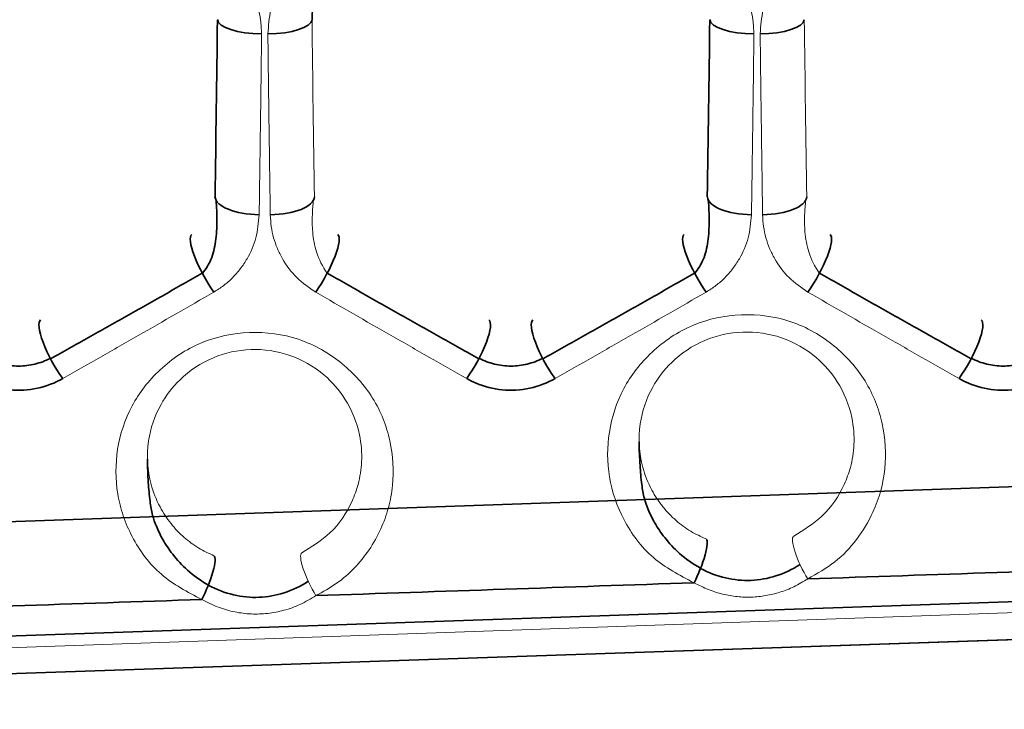
# Model space of a CAD drawing. Units: millimetres. Extents: x -234 to 166, y -4 to 72.
# Drawn here: x 66 to 82, y 12 to 23 of the extents above; entities that cross this region are included whole.
import ezdxf

# ---------------------------------------------------------------- set-up
doc = ezdxf.new("R2010")
doc.units = ezdxf.units.MM
for name, color, linetype, true_color in [('Isometric$38', 7, 'Continuous', 0xffffff), ('ORTHO$34', 7, 'Continuous', 0xffffff), ('ORTHO$35', 7, 'Continuous', 0xffffff), ('Top$33', 7, 'Continuous', 0xffffff)]:
    doc.layers.add(name, color=color, linetype=linetype, true_color=true_color)

msp = doc.modelspace()

# ---------------------------------------------------------------- linework, layer by layer
at = {"layer": 'Isometric$38', "color": 8, "linetype": 'Continuous', "lineweight": 18}
for p, q in [((49.165, 14.379, 76.3), (158.126, 18.189, 76.3)), ((158.196, 16.193, 74.405), (49.165, 12.38, 74.405)), ((49.165, 11.988, 66.928), (158.549, 15.711, 64.973))]:
    msp.add_line(p, q, dxfattribs=at)
at = {"layer": 'Isometric$38', "color": 18, "linetype": 'Continuous', "lineweight": 35}
msp.add_line((49.165, 12.583, 65.397), (158.502, 16.304, 63.443), dxfattribs=at)
at = {"layer": 'ORTHO$34', "color": 18, "linetype": 'Continuous', "lineweight": 35}
msp.add_line((49.165, 14.379, 76.3), (158.126, 18.189, 76.3), dxfattribs=at)
at = {"layer": 'ORTHO$34', "color": 8, "linetype": 'Continuous', "lineweight": 18}
for p, q in [((158.196, 16.193, 74.405), (49.165, 12.38, 74.405)), ((49.165, 11.988, 66.928), (158.549, 15.711, 64.973))]:
    msp.add_line(p, q, dxfattribs=at)
at = {"layer": 'ORTHO$34', "color": 18, "linetype": 'Continuous', "lineweight": 35, "extrusion": (0.01129, 0.946228, -0.323305)}
for centre in [(-69.49, 65.52, 2.709), (-77.289, 65.55, 2.797)]:
    msp.add_arc(centre, 0.7, 269.779, 357.8864, dxfattribs=at)
at = {"layer": 'ORTHO$34', "color": 18, "linetype": 'Continuous', "lineweight": 35, "extrusion": (0.01129, -0.946228, 0.323305)}
for centre in [(70.136, 64.981, -1.132), (77.935, 64.951, -1.044)]:
    msp.add_arc(centre, 0.7, 269.779, 357.8864, dxfattribs=at)
at = {"layer": 'ORTHO$34', "color": 18, "linetype": 'Continuous', "lineweight": 35, "extrusion": (0.014148, 0.914143, -0.405145)}
for centre in [(-69.41, 65.472, -5.843), (-77.21, 65.521, -5.733)]:
    msp.add_arc(centre, 0.7, 269.6407, 357.8123, dxfattribs=at)
at = {"layer": 'ORTHO$34', "color": 18, "linetype": 'Continuous', "lineweight": 35, "extrusion": (0.014148, -0.914143, 0.405145)}
for centre in [(70.209, 64.597, 7.819), (78.008, 64.548, 7.929)]:
    msp.add_arc(centre, 0.7, 269.6407, 357.8123, dxfattribs=at)
at = {"layer": 'ORTHO$34', "color": 18, "linetype": 'Continuous', "lineweight": 35, "extrusion": (0.845889, 0.478908, -0.234773)}
for centre in [(-17.547, 77.316, 52.69), (-21.39, 78.91, 59.288)]:
    msp.add_arc(centre, 0.7, 247.4773, 357.9425, dxfattribs=at)
at = {"layer": 'ORTHO$34', "color": 18, "linetype": 'Continuous', "lineweight": 35, "extrusion": (0.845889, -0.478908, 0.234773)}
for centre in [(51.248, 48.788, 65.427), (55.091, 47.195, 72.025)]:
    msp.add_arc(centre, 0.7, 247.4773, 357.9425, dxfattribs=at)
at = {"layer": 'ORTHO$34', "color": 18, "linetype": 'Continuous', "lineweight": 35, "extrusion": (0.84281, 0.476506, -0.250227)}
for centre in [(-17.507, 78.134, 48.625), (-21.346, 79.833, 55.199)]:
    msp.add_arc(centre, 0.7, 246.1266, 357.9343, dxfattribs=at)
at = {"layer": 'ORTHO$34', "color": 18, "linetype": 'Continuous', "lineweight": 35, "extrusion": (0.84281, -0.476506, 0.250227)}
for centre in [(51.217, 47.718, 69.061), (55.056, 46.019, 75.635)]:
    msp.add_arc(centre, 0.7, 246.1266, 357.9343, dxfattribs=at)
at = {"layer": 'ORTHO$34', "color": 18, "linetype": 'Continuous', "lineweight": 35, "extrusion": (0.907929, -0.371072, 0.194861)}
msp.add_arc((42.153, 50.986, 76.954), 0.5, 244.5092, 357.9609, dxfattribs=at)
at = {"layer": 'ORTHO$34', "color": 8, "linetype": 'Continuous', "lineweight": 13, "extrusion": (-0.874728, -0.429054, 0.225309)}
msp.add_arc((21.71, 80.582, -60.088), 0.5, 182.0528, 294.6714, dxfattribs=at)
at = {"layer": 'ORTHO$34', "color": 18, "linetype": 'Continuous', "lineweight": 35, "extrusion": (0.906683, -0.373452, 0.19611)}
msp.add_arc((39.116, 52.441, 69.961), 0.5, 244.5397, 357.9604, dxfattribs=at)
at = {"layer": 'ORTHO$34', "color": 8, "linetype": 'Continuous', "lineweight": 13, "extrusion": (-0.873308, -0.431316, 0.226496)}
msp.add_arc((18.707, 79.168, -52.981), 0.5, 182.0534, 294.6361, dxfattribs=at)
at = {"layer": 'ORTHO$34', "color": 8, "linetype": 'Continuous', "lineweight": 18}
for points, knots in [([(69.768, 22.689, 60.463), (69.765, 22.764, 60.438), (69.758, 22.903, 60.391), (69.711, 23.143, 60.311), (69.598, 23.417, 60.223), (69.394, 23.715, 60.13), (69.186, 23.861, 60.086), (69.082, 23.933, 60.064)], [0, 0, 0, 0, 0.153606, 0.286349, 0.50045, 0.752107, 1, 1, 1, 1]), ([(70.553, 23.933, 60.064), (70.484, 23.887, 60.078), (70.345, 23.794, 60.106), (70.172, 23.609, 60.163), (70.015, 23.371, 60.237), (69.896, 23.06, 60.338), (69.877, 22.817, 60.42), (69.868, 22.689, 60.463)], [0, 0, 0, 0, 0.164892, 0.32992, 0.500587, 0.737434, 1, 1, 1, 1]), ([(77.568, 22.689, 60.463), (77.565, 22.764, 60.438), (77.558, 22.903, 60.391), (77.511, 23.143, 60.311), (77.398, 23.417, 60.223), (77.194, 23.715, 60.13), (76.986, 23.861, 60.086), (76.882, 23.933, 60.064)], [0, 0, 0, 0, 0.153606, 0.286349, 0.50045, 0.752107, 1, 1, 1, 1]), ([(78.353, 23.933, 60.064), (78.284, 23.887, 60.078), (78.145, 23.794, 60.106), (77.972, 23.609, 60.163), (77.815, 23.371, 60.237), (77.696, 23.06, 60.338), (77.677, 22.817, 60.42), (77.668, 22.689, 60.463)], [0, 0, 0, 0, 0.164892, 0.32992, 0.500587, 0.737434, 1, 1, 1, 1]), ([(69.73, 19.823, 61.585), (69.732, 19.941, 61.534), (69.735, 20.176, 61.43), (69.74, 20.53, 61.281), (69.745, 20.886, 61.134), (69.75, 21.243, 60.992), (69.755, 21.602, 60.854), (69.76, 21.963, 60.72), (69.764, 22.325, 60.589), (69.767, 22.568, 60.505), (69.768, 22.689, 60.463)], [0, 0, 0, 0, 0.125038, 0.250036, 0.375006, 0.499966, 0.62493, 0.749914, 0.874932, 1, 1, 1, 1]), ([(69.868, 22.689, 60.463), (69.869, 22.568, 60.505), (69.872, 22.325, 60.589), (69.876, 21.963, 60.72), (69.881, 21.602, 60.854), (69.886, 21.243, 60.992), (69.891, 20.886, 61.134), (69.896, 20.53, 61.281), (69.901, 20.176, 61.43), (69.904, 19.941, 61.534), (69.906, 19.823, 61.585)], [0, 0, 0, 0, 0.125068, 0.250086, 0.37507, 0.500034, 0.624994, 0.749964, 0.874962, 1, 1, 1, 1]), ([(77.53, 19.823, 61.585), (77.532, 19.941, 61.534), (77.535, 20.176, 61.43), (77.54, 20.53, 61.281), (77.545, 20.886, 61.134), (77.55, 21.243, 60.992), (77.555, 21.602, 60.854), (77.56, 21.963, 60.72), (77.564, 22.325, 60.589), (77.567, 22.568, 60.505), (77.568, 22.689, 60.463)], [0, 0, 0, 0, 0.125038, 0.250036, 0.375006, 0.499966, 0.62493, 0.749914, 0.874932, 1, 1, 1, 1]), ([(77.668, 22.689, 60.463), (77.669, 22.568, 60.505), (77.672, 22.325, 60.589), (77.676, 21.963, 60.72), (77.681, 21.602, 60.854), (77.686, 21.243, 60.992), (77.691, 20.886, 61.134), (77.696, 20.53, 61.281), (77.701, 20.176, 61.43), (77.704, 19.941, 61.534), (77.706, 19.823, 61.585)], [0, 0, 0, 0, 0.125068, 0.250086, 0.37507, 0.500034, 0.624994, 0.749964, 0.874962, 1, 1, 1, 1]), ([(69.011, 18.598, 62.157), (69.064, 18.632, 62.14), (69.171, 18.699, 62.107), (69.312, 18.824, 62.047), (69.436, 18.967, 61.979), (69.573, 19.173, 61.881), (69.697, 19.458, 61.749), (69.719, 19.7, 61.64), (69.73, 19.823, 61.585)], [0, 0, 0, 0, 0.122897, 0.245895, 0.371184, 0.500836, 0.745642, 1, 1, 1, 1]), ([(69.906, 19.823, 61.585), (69.91, 19.761, 61.613), (69.917, 19.638, 61.668), (69.956, 19.459, 61.749), (70.014, 19.288, 61.828), (70.123, 19.069, 61.93), (70.308, 18.814, 62.051), (70.52, 18.67, 62.122), (70.625, 18.598, 62.157)], [0, 0, 0, 0, 0.128305, 0.25343, 0.376913, 0.500396, 0.753268, 1, 1, 1, 1]), ([(76.811, 18.598, 62.157), (76.864, 18.632, 62.14), (76.971, 18.699, 62.107), (77.112, 18.824, 62.047), (77.236, 18.967, 61.979), (77.373, 19.173, 61.881), (77.497, 19.458, 61.749), (77.519, 19.7, 61.64), (77.53, 19.823, 61.585)], [0, 0, 0, 0, 0.122897, 0.245895, 0.371184, 0.500836, 0.745642, 1, 1, 1, 1]), ([(77.706, 19.823, 61.585), (77.71, 19.761, 61.613), (77.717, 19.638, 61.668), (77.756, 19.459, 61.749), (77.814, 19.288, 61.828), (77.923, 19.069, 61.93), (78.108, 18.814, 62.051), (78.32, 18.67, 62.122), (78.425, 18.598, 62.157)], [0, 0, 0, 0, 0.128305, 0.25343, 0.376913, 0.500396, 0.753268, 1, 1, 1, 1]), ([(66.618, 17.227, 62.861), (66.817, 17.341, 62.802), (67.016, 17.454, 62.742), (67.415, 17.682, 62.623), (67.615, 17.795, 62.563), (68.213, 18.137, 62.386), (68.612, 18.367, 62.27), (69.011, 18.598, 62.157)], [0, 0, 0, 0, 0.25, 0.25, 0.5, 0.5, 1, 1, 1, 1]), ([(70.625, 18.598, 62.157), (71.024, 18.367, 62.27), (71.423, 18.137, 62.386), (72.021, 17.795, 62.563), (72.221, 17.682, 62.623), (72.62, 17.454, 62.742), (72.819, 17.341, 62.802), (73.018, 17.227, 62.861)], [0, 0, 0, 0, 0.5, 0.5, 0.75, 0.75, 1, 1, 1, 1]), ([(74.418, 17.227, 62.861), (74.617, 17.341, 62.802), (74.816, 17.454, 62.742), (75.215, 17.682, 62.623), (75.415, 17.795, 62.563), (76.013, 18.137, 62.386), (76.412, 18.367, 62.27), (76.811, 18.598, 62.157)], [0, 0, 0, 0, 0.25, 0.25, 0.5, 0.5, 1, 1, 1, 1]), ([(78.425, 18.598, 62.157), (78.824, 18.367, 62.27), (79.223, 18.137, 62.386), (79.821, 17.795, 62.563), (80.021, 17.682, 62.623), (80.42, 17.454, 62.742), (80.619, 17.341, 62.802), (80.818, 17.227, 62.861)], [0, 0, 0, 0, 0.5, 0.5, 0.75, 0.75, 1, 1, 1, 1]), ([(78.422, 14.052, 64.529), (78.571, 14.137, 64.484), (78.867, 14.306, 64.396), (79.216, 14.675, 64.202), (79.51, 15.17, 63.942), (79.682, 15.799, 63.611), (79.638, 16.52, 63.233), (79.371, 17.204, 62.874), (78.864, 17.773, 62.574), (78.181, 18.176, 62.367), (77.371, 18.284, 62.313), (76.575, 18.115, 62.397), (75.929, 17.675, 62.626), (75.464, 17.079, 62.939), (75.241, 16.386, 63.303), (75.241, 15.663, 63.683), (75.479, 14.973, 64.046), (75.925, 14.356, 64.369), (76.391, 14.111, 64.498), (76.619, 13.991, 64.561)], [0, 0, 0, 0, 0.041016, 0.082068, 0.125398, 0.187887, 0.250414, 0.3137, 0.375597, 0.438934, 0.500499, 0.561616, 0.62508, 0.686545, 0.74991, 0.812369, 0.874854, 0.938721, 1, 1, 1, 1]), ([(70.63, 13.787, 64.668), (70.742, 13.849, 64.635), (70.965, 13.972, 64.571), (71.248, 14.221, 64.44), (71.483, 14.512, 64.287), (71.663, 14.836, 64.117), (71.787, 15.18, 63.937), (71.874, 15.648, 63.691), (71.837, 16.25, 63.375), (71.572, 16.931, 63.017), (71.064, 17.498, 62.719), (70.382, 17.895, 62.511), (69.574, 18.002, 62.456), (68.781, 17.835, 62.542), (68.136, 17.398, 62.772), (67.673, 16.804, 63.084), (67.451, 16.114, 63.446), (67.451, 15.513, 63.762), (67.566, 15.05, 64.005), (67.761, 14.605, 64.239), (68.13, 14.09, 64.509), (68.594, 13.845, 64.637), (68.821, 13.726, 64.7)], [0, 0, 0, 0, 0.030863, 0.061424, 0.092648, 0.125442, 0.156468, 0.188062, 0.250552, 0.314103, 0.375699, 0.439222, 0.500636, 0.561806, 0.625243, 0.686594, 0.749979, 0.812379, 0.84372, 0.874979, 0.938778, 1, 1, 1, 1]), ([(76.619, 13.991, 64.561), (76.695, 13.953, 64.582), (76.841, 13.879, 64.623), (77.072, 13.807, 64.673), (77.302, 13.766, 64.703), (77.531, 13.759, 64.71), (77.759, 13.782, 64.695), (77.985, 13.838, 64.656), (78.21, 13.925, 64.599), (78.35, 14.009, 64.553), (78.422, 14.052, 64.529)], [0, 0, 0, 0, 0.13527, 0.26173, 0.381998, 0.499106, 0.616338, 0.736963, 0.863989, 1, 1, 1, 1]), ([(68.821, 13.726, 64.7), (68.907, 13.682, 64.725), (69.073, 13.598, 64.772), (69.339, 13.523, 64.825), (69.604, 13.49, 64.851), (69.867, 13.499, 64.847), (70.128, 13.55, 64.811), (70.388, 13.643, 64.748), (70.547, 13.738, 64.695), (70.63, 13.787, 64.668)], [0, 0, 0, 0, 0.15397, 0.296755, 0.432446, 0.565796, 0.701805, 0.845192, 1, 1, 1, 1])]:
    msp.add_open_spline(points, degree=3, knots=knots, dxfattribs=at)
at = {"layer": 'ORTHO$34', "color": 18, "linetype": 'Continuous', "lineweight": 35}
for points, knots in [([(70.567, 22.915, 61.101), (70.568, 22.958, 61.072), (70.57, 23.039, 61.016), (70.599, 23.154, 60.94), (70.653, 23.28, 60.858), (70.744, 23.416, 60.775), (70.852, 23.493, 60.731), (70.903, 23.529, 60.71)], [0, 0, 0, 0, 0.187567, 0.354382, 0.500671, 0.763007, 1, 1, 1, 1]), ([(68.83, 18.895, 62.109), (68.885, 18.963, 62.091), (68.983, 19.117, 62.059), (69.049, 19.409, 62.032), (69.064, 19.727, 62.051), (69.056, 19.945, 62.072), (69.046, 20.056, 62.087)], [0, 0, 0, 0, 0.213658, 0.458859, 0.724131, 1, 1, 1, 1]), ([(76.63, 18.895, 62.109), (76.685, 18.963, 62.091), (76.783, 19.117, 62.059), (76.849, 19.409, 62.032), (76.864, 19.727, 62.051), (76.856, 19.945, 62.072), (76.846, 20.056, 62.087)], [0, 0, 0, 0, 0.213658, 0.458859, 0.724131, 1, 1, 1, 1]), ([(65.415, 17.548, 62.809), (65.494, 17.508, 62.833), (65.654, 17.448, 62.867), (65.918, 17.415, 62.886), (66.182, 17.448, 62.867), (66.342, 17.508, 62.833), (66.421, 17.548, 62.809)], [0, 0, 0, 0, 0.25329, 0.500384, 0.747034, 1, 1, 1, 1]), ([(73.215, 17.548, 62.809), (73.294, 17.508, 62.833), (73.454, 17.448, 62.867), (73.718, 17.415, 62.886), (73.982, 17.448, 62.867), (74.142, 17.508, 62.833), (74.221, 17.548, 62.809)], [0, 0, 0, 0, 0.25329, 0.500384, 0.747034, 1, 1, 1, 1]), ([(81.015, 17.548, 62.809), (81.094, 17.508, 62.833), (81.254, 17.448, 62.867), (81.518, 17.415, 62.886), (81.782, 17.448, 62.867), (81.942, 17.508, 62.833), (82.021, 17.548, 62.809)], [0, 0, 0, 0, 0.25329, 0.500384, 0.747034, 1, 1, 1, 1]), ([(65.218, 17.227, 62.861), (65.267, 17.2, 62.876), (65.317, 17.175, 62.889), (65.497, 17.1, 62.928), (65.638, 17.064, 62.947), (65.924, 17.036, 62.962), (66.074, 17.045, 62.957), (66.357, 17.105, 62.926), (66.495, 17.158, 62.898), (66.618, 17.227, 62.861)], [0, 0, 0, 0, 0.115427, 0.115427, 0.405015, 0.405015, 0.702862, 0.702862, 1, 1, 1, 1]), ([(73.018, 17.227, 62.861), (73.067, 17.2, 62.876), (73.117, 17.175, 62.889), (73.297, 17.1, 62.928), (73.438, 17.064, 62.947), (73.724, 17.036, 62.962), (73.874, 17.045, 62.957), (74.157, 17.105, 62.926), (74.295, 17.158, 62.898), (74.418, 17.227, 62.861)], [0, 0, 0, 0, 0.115427, 0.115427, 0.405015, 0.405015, 0.702862, 0.702862, 1, 1, 1, 1]), ([(80.818, 17.227, 62.861), (80.867, 17.2, 62.876), (80.917, 17.175, 62.889), (81.097, 17.1, 62.928), (81.238, 17.064, 62.947), (81.524, 17.036, 62.962), (81.674, 17.045, 62.957), (81.957, 17.105, 62.926), (82.095, 17.158, 62.898), (82.218, 17.227, 62.861)], [0, 0, 0, 0, 0.115427, 0.115427, 0.405015, 0.405015, 0.702862, 0.702862, 1, 1, 1, 1]), ([(75.75, 16.223, 63.936), (75.751, 16.099, 63.955), (75.76, 15.874, 63.991), (75.786, 15.573, 64.034), (75.824, 15.336, 64.085), (75.896, 15.136, 64.158), (75.999, 14.926, 64.236), (76.159, 14.689, 64.33), (76.396, 14.435, 64.43), (76.602, 14.289, 64.488), (76.723, 14.22, 64.514)], [0, 0, 0, 0, 0.154744, 0.281245, 0.376873, 0.456307, 0.556772, 0.680147, 0.827332, 1, 1, 1, 1]), ([(67.96, 15.95, 64.079), (67.961, 15.827, 64.097), (67.969, 15.604, 64.133), (67.995, 15.305, 64.175), (68.033, 15.069, 64.226), (68.104, 14.87, 64.298), (68.205, 14.661, 64.376), (68.364, 14.424, 64.469), (68.6, 14.17, 64.57), (68.804, 14.024, 64.627), (68.925, 13.954, 64.654)], [0, 0, 0, 0, 0.154287, 0.28051, 0.37606, 0.45554, 0.5561, 0.679651, 0.827081, 1, 1, 1, 1]), ([(76.723, 14.219, 64.514), (76.85, 14.149, 64.546), (77.105, 14.053, 64.589), (77.523, 14.008, 64.623), (77.933, 14.087, 64.573), (78.179, 14.202, 64.521), (78.3, 14.28, 64.487)], [0, 0, 0, 0, 0.259023, 0.500029, 0.741846, 1, 1, 1, 1]), ([(68.924, 13.954, 64.654), (69.052, 13.883, 64.685), (69.308, 13.786, 64.729), (69.728, 13.74, 64.764), (70.14, 13.82, 64.713), (70.386, 13.936, 64.661), (70.507, 14.015, 64.626)], [0, 0, 0, 0, 0.259147, 0.50004, 0.741738, 1, 1, 1, 1])]:
    msp.add_open_spline(points, degree=3, knots=knots, dxfattribs=at)
for points, degree in [([(69.069, 22.915, 61.101), (69.057, 21.964, 61.426), (69.045, 21.026, 61.793), (69.03, 20.107, 62.201)], 3), ([(76.869, 22.915, 61.101), (76.857, 21.964, 61.426), (76.845, 21.026, 61.793), (76.83, 20.107, 62.201)], 3), ([(66.425, 17.54, 62.808), (68.829, 18.896, 62.109)], 1), ([(70.807, 18.896, 62.109), (73.211, 17.54, 62.808)], 1), ([(74.225, 17.54, 62.808), (76.629, 18.896, 62.109)], 1), ([(78.607, 18.896, 62.109), (81.011, 17.54, 62.808)], 1)]:
    msp.add_open_spline(points, degree=degree, dxfattribs=at)
at = {"layer": 'ORTHO$34', "color": 8, "linetype": 'Continuous', "lineweight": 13}
for points in [[(70.606, 20.107, 62.201), (70.591, 21.026, 61.793), (70.578, 21.964, 61.426), (70.567, 22.915, 61.101)], [(78.406, 20.107, 62.201), (78.391, 21.026, 61.793), (78.378, 21.964, 61.426), (78.367, 22.915, 61.101)]]:
    msp.add_open_spline(points, degree=3, dxfattribs=at)
for points, knots in [([(70.59, 20.056, 62.087), (70.581, 19.979, 62.071), (70.568, 19.812, 62.045), (70.571, 19.534, 62.031), (70.628, 19.208, 62.051), (70.733, 19.002, 62.085), (70.806, 18.895, 62.109)], [0, 0, 0, 0, 0.193538, 0.419434, 0.685698, 1, 1, 1, 1]), ([(78.39, 20.056, 62.087), (78.381, 19.979, 62.071), (78.368, 19.812, 62.045), (78.371, 19.534, 62.031), (78.428, 19.208, 62.051), (78.533, 19.002, 62.085), (78.606, 18.895, 62.109)], [0, 0, 0, 0, 0.193538, 0.419434, 0.685698, 1, 1, 1, 1]), ([(76.812, 14.685, 64.986), (76.729, 14.723, 64.96), (76.555, 14.803, 64.904), (76.324, 14.977, 64.784), (76.113, 15.196, 64.635), (75.927, 15.48, 64.443), (75.756, 15.913, 64.139), (75.722, 16.485, 63.759), (75.914, 17.06, 63.372), (76.263, 17.524, 63.054), (76.755, 17.86, 62.834), (77.39, 18.003, 62.739), (78.036, 17.906, 62.803), (78.559, 17.599, 63.003), (78.941, 17.152, 63.31), (79.134, 16.667, 63.634), (79.169, 16.201, 63.951), (79.114, 15.843, 64.193), (78.972, 15.453, 64.461), (78.705, 15.044, 64.738), (78.357, 14.829, 64.886), (78.199, 14.732, 64.954)], [0, 0, 0, 0, 0.027531, 0.057491, 0.090083, 0.12547, 0.169866, 0.250424, 0.320869, 0.375172, 0.440179, 0.499872, 0.559989, 0.624538, 0.679671, 0.749696, 0.799854, 0.842315, 0.875017, 0.943057, 1, 1, 1, 1]), ([(69.014, 14.419, 65.126), (68.932, 14.457, 65.099), (68.759, 14.538, 65.043), (68.529, 14.711, 64.924), (68.319, 14.93, 64.774), (68.135, 15.213, 64.583), (67.965, 15.644, 64.279), (67.932, 16.214, 63.901), (68.124, 16.788, 63.515), (68.474, 17.251, 63.198), (68.965, 17.584, 62.977), (69.595, 17.726, 62.88), (70.237, 17.629, 62.947), (70.759, 17.324, 63.148), (71.14, 16.879, 63.453), (71.333, 16.395, 63.777), (71.369, 15.931, 64.093), (71.314, 15.575, 64.334), (71.174, 15.186, 64.6), (70.909, 14.778, 64.877), (70.563, 14.564, 65.025), (70.405, 14.466, 65.093)], [0, 0, 0, 0, 0.027524, 0.057483, 0.090079, 0.125476, 0.169724, 0.250442, 0.32081, 0.375206, 0.440661, 0.499919, 0.559573, 0.624574, 0.679803, 0.749719, 0.799871, 0.842355, 0.875027, 0.943071, 1, 1, 1, 1])]:
    msp.add_open_spline(points, degree=3, knots=knots, dxfattribs=at)
at = {"layer": 'ORTHO$34', "color": 8, "linetype": 'Continuous', "lineweight": 18}
for points in [[(84.418, 14.256, 64.422), (82.42, 14.188, 64.457), (80.421, 14.12, 64.493), (78.422, 14.052, 64.529)], [(76.619, 13.991, 64.561), (74.623, 13.923, 64.597), (72.627, 13.855, 64.632), (70.63, 13.787, 64.668)], [(68.821, 13.726, 64.7), (66.826, 13.658, 64.736), (64.832, 13.59, 64.772), (62.838, 13.522, 64.807)]]:
    msp.add_open_spline(points, degree=3, dxfattribs=at)
at = {"layer": 'ORTHO$35', "color": 18, "linetype": 'Continuous', "lineweight": 35}
msp.add_line((49.165, 14.379, 76.3), (158.126, 18.189, 76.3), dxfattribs=at)
at = {"layer": 'ORTHO$35', "color": 8, "linetype": 'Continuous', "lineweight": 18}
for p, q in [((158.196, 16.193, 74.405), (49.165, 12.38, 74.405)), ((49.165, 11.988, 66.928), (158.549, 15.711, 64.973))]:
    msp.add_line(p, q, dxfattribs=at)
at = {"layer": 'ORTHO$35', "color": 8, "linetype": 'Continuous', "lineweight": 13, "extrusion": (-0.873308, -0.431316, 0.226496)}
msp.add_arc((18.707, 79.168, -52.981), 0.5, 182.0534, 294.6361, dxfattribs=at)
at = {"layer": 'ORTHO$35', "color": 8, "linetype": 'Continuous', "lineweight": 13}
for points, knots in [([(78.422, 14.052, 64.529), (78.571, 14.137, 64.484), (78.867, 14.306, 64.396), (79.216, 14.675, 64.202), (79.51, 15.17, 63.942), (79.682, 15.799, 63.611), (79.638, 16.52, 63.233), (79.371, 17.204, 62.874), (78.864, 17.773, 62.574), (78.181, 18.176, 62.367), (77.371, 18.284, 62.313), (76.575, 18.115, 62.397), (75.929, 17.675, 62.626), (75.464, 17.079, 62.939), (75.241, 16.386, 63.303), (75.241, 15.663, 63.683), (75.479, 14.973, 64.046), (75.925, 14.356, 64.369), (76.391, 14.111, 64.498), (76.619, 13.991, 64.561)], [0, 0, 0, 0, 0.041016, 0.082068, 0.125398, 0.187887, 0.250414, 0.3137, 0.375597, 0.438934, 0.500499, 0.561616, 0.62508, 0.686545, 0.74991, 0.812369, 0.874854, 0.938721, 1, 1, 1, 1]), ([(70.63, 13.787, 64.668), (70.742, 13.849, 64.635), (70.965, 13.972, 64.571), (71.248, 14.221, 64.44), (71.483, 14.512, 64.287), (71.663, 14.836, 64.117), (71.787, 15.18, 63.937), (71.874, 15.648, 63.691), (71.837, 16.25, 63.375), (71.572, 16.931, 63.017), (71.064, 17.498, 62.719), (70.382, 17.895, 62.511), (69.574, 18.002, 62.456), (68.781, 17.835, 62.542), (68.136, 17.398, 62.772), (67.673, 16.804, 63.084), (67.451, 16.114, 63.446), (67.451, 15.513, 63.762), (67.566, 15.05, 64.005), (67.761, 14.605, 64.239), (68.13, 14.09, 64.509), (68.594, 13.845, 64.637), (68.821, 13.726, 64.7)], [0, 0, 0, 0, 0.030863, 0.061424, 0.092648, 0.125442, 0.156468, 0.188062, 0.250552, 0.314103, 0.375699, 0.439222, 0.500636, 0.561806, 0.625243, 0.686594, 0.749979, 0.812379, 0.84372, 0.874979, 0.938778, 1, 1, 1, 1])]:
    msp.add_open_spline(points, degree=3, knots=knots, dxfattribs=at)
at = {"layer": 'ORTHO$35', "color": 18, "linetype": 'Continuous', "lineweight": 35}
for points in [[(84.418, 14.256, 64.422), (82.42, 14.188, 64.457), (80.421, 14.12, 64.493), (78.422, 14.052, 64.529)], [(76.619, 13.991, 64.561), (74.623, 13.923, 64.597), (72.627, 13.855, 64.632), (70.63, 13.787, 64.668)], [(68.821, 13.726, 64.7), (66.826, 13.658, 64.736), (64.832, 13.59, 64.772), (62.838, 13.522, 64.807)]]:
    msp.add_open_spline(points, degree=3, dxfattribs=at)
at = {"layer": 'ORTHO$35', "color": 8, "linetype": 'Continuous', "lineweight": 18}
for points, knots in [([(76.619, 13.991, 64.561), (76.695, 13.953, 64.582), (76.841, 13.879, 64.623), (77.072, 13.807, 64.673), (77.302, 13.766, 64.703), (77.531, 13.759, 64.71), (77.759, 13.782, 64.695), (77.985, 13.838, 64.656), (78.21, 13.925, 64.599), (78.35, 14.009, 64.553), (78.422, 14.052, 64.529)], [0, 0, 0, 0, 0.13527, 0.26173, 0.381998, 0.499106, 0.616338, 0.736963, 0.863989, 1, 1, 1, 1]), ([(68.821, 13.726, 64.7), (68.907, 13.682, 64.725), (69.073, 13.598, 64.772), (69.339, 13.523, 64.825), (69.604, 13.49, 64.851), (69.867, 13.499, 64.847), (70.128, 13.55, 64.811), (70.388, 13.643, 64.748), (70.547, 13.738, 64.695), (70.63, 13.787, 64.668)], [0, 0, 0, 0, 0.15397, 0.296755, 0.432446, 0.565796, 0.701805, 0.845192, 1, 1, 1, 1])]:
    msp.add_open_spline(points, degree=3, knots=knots, dxfattribs=at)
at = {"layer": 'Top$33', "color": 8, "linetype": 'Continuous', "lineweight": 18}
for p, q in [((49.165, 14.379, 76.3), (158.126, 18.189, 76.3)), ((158.196, 16.193, 74.405), (49.165, 12.38, 74.405)), ((49.165, 11.988, 66.928), (158.549, 15.711, 64.973))]:
    msp.add_line(p, q, dxfattribs=at)
at = {"layer": 'Top$33', "color": 18, "linetype": 'Continuous', "lineweight": 35}
msp.add_line((49.165, 11.985, 66.823), (158.548, 15.708, 64.869), dxfattribs=at)

doc.saveas('drawing.dxf')
